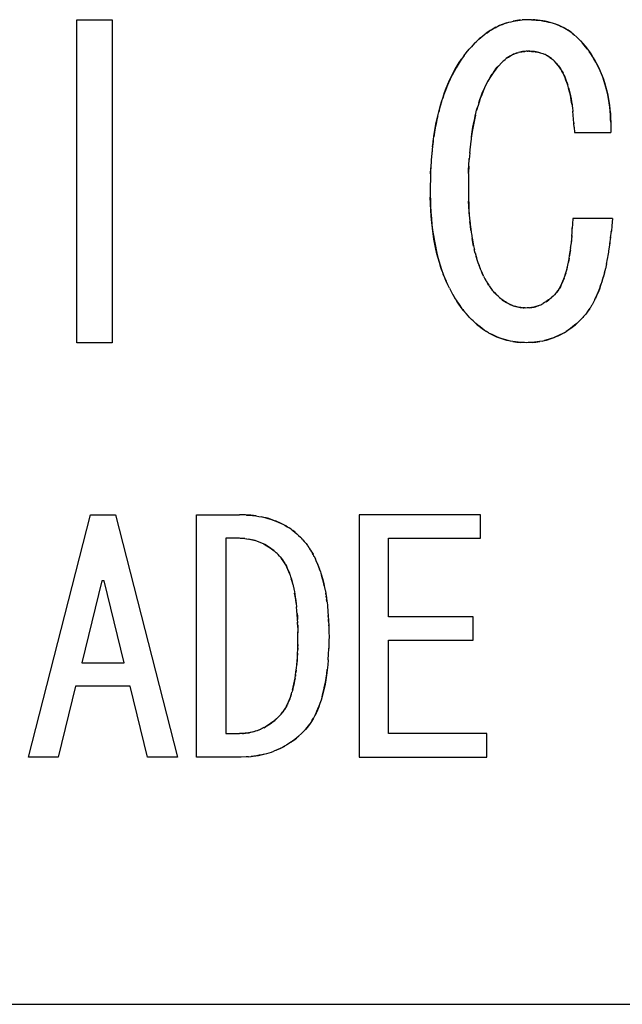
# Model space of a CAD drawing. Units: millimetres. Extents: x 0 to 1189, y 0 to 841.
# Drawn here: x 555 to 558, y 364 to 370 of the extents above; entities that cross this region are included whole.
import ezdxf

# ---------------------------------------------------------------- set-up
doc = ezdxf.new("R2010")
doc.units = ezdxf.units.MM

msp = doc.modelspace()

# ---------------------------------------------------------------- linework, layer by layer
at = {"color": 6, "linetype": 'Continuous'}
for p, q in [((555.03032, 368.29046), (555.03032, 370.27276)), ((555.03032, 370.27276), (555.2469, 370.27276)), ((555.2469, 370.27276), (555.2469, 368.29046)), ((558.08418, 369.58124), (558.30791, 369.58124)), ((558.31808, 369.05242), (558.07401, 369.05242)), ((555.2469, 368.29046), (555.03032, 368.29046)), ((554.73215, 365.7473), (555.11351, 367.23402)), ((555.11351, 367.23402), (555.26605, 367.23402)), ((555.26605, 367.23402), (555.64741, 365.7473)), ((555.76435, 365.7473), (555.76435, 367.23402)), ((555.76435, 367.23402), (556.02876, 367.23402)), ((556.76351, 367.23402), (556.76351, 365.7473)), ((557.50842, 367.23402), (556.76351, 367.23402)), ((557.50842, 367.08967), (557.50842, 367.23402)), ((555.94486, 367.08967), (555.94486, 365.89165)), ((556.02876, 367.08967), (555.94486, 367.08967)), ((556.94402, 366.6086), (556.94402, 367.08967)), ((556.94402, 367.08967), (557.50842, 367.08967)), ((555.18215, 366.82978), (555.06012, 366.32639)), ((555.19741, 366.82978), (555.18215, 366.82978)), ((555.31944, 366.32639), (555.19741, 366.82978)), ((557.46266, 366.6086), (556.94402, 366.6086)), ((557.46266, 366.46424), (557.46266, 366.6086)), ((556.94402, 365.89165), (556.94402, 366.46424)), ((556.94402, 366.46424), (557.46266, 366.46424)), ((555.06012, 366.32639), (555.31944, 366.32639)), ((555.02198, 366.18204), (554.9152, 365.7473)), ((555.35758, 366.18204), (555.02198, 366.18204)), ((555.46435, 365.7473), (555.35758, 366.18204)), ((555.94486, 365.89165), (556.02876, 365.89165)), ((557.54656, 365.89165), (556.94402, 365.89165)), ((557.54656, 365.7473), (557.54656, 365.89165)), ((554.9152, 365.7473), (554.73215, 365.7473)), ((555.64741, 365.7473), (555.46435, 365.7473)), ((556.02876, 365.7473), (555.76435, 365.7473)), ((556.76351, 365.7473), (557.54656, 365.7473)), ((541.16422, 364.22975), (581.16422, 364.22975))]:
    msp.add_line(p, q, dxfattribs=at)
at = {"color": 7, "linetype": 'Continuous'}
for p, q in [((557.68284, 370.2571), (557.69627, 370.26054)), ((557.75254, 370.27033), (557.76444, 370.27128)), ((557.78974, 370.27247), (557.76444, 370.27128)), ((557.79944, 370.27276), (557.78974, 370.27247)), ((557.81034, 370.27248), (557.79944, 370.27276)), ((557.82036, 370.27217), (557.81034, 370.27248)), ((557.82036, 370.27217), (557.83263, 370.27171)), ((557.83444, 370.2716), (557.82924, 370.27184)), ((557.83263, 370.27171), (557.84893, 370.2707)), ((557.84113, 370.27124), (557.83444, 370.2716)), ((557.85788, 370.26985), (557.84113, 370.27124)), ((557.55598, 370.19802), (557.54341, 370.18946)), ((557.47401, 370.13039), (557.48123, 370.13734)), ((557.4917, 370.14727), (557.48123, 370.13734)), ((557.4917, 370.14727), (557.49769, 370.15288)), ((557.49975, 370.1547), (557.49355, 370.149)), ((557.49769, 370.15288), (557.50984, 370.16363)), ((557.50737, 370.16151), (557.49975, 370.1547)), ((557.51008, 370.16382), (557.50737, 370.16151)), ((557.50984, 370.16363), (557.5221, 370.17364)), ((557.52277, 370.17417), (557.5221, 370.17364)), ((557.52277, 370.17417), (557.53528, 370.18364)), ((557.53569, 370.18392), (557.53506, 370.18347)), ((557.53528, 370.18364), (557.54837, 370.1929)), ((557.54341, 370.18946), (557.53569, 370.18392)), ((558.06607, 370.19436), (558.07572, 370.18679)), ((558.07485, 370.18747), (558.0734, 370.18867)), ((558.07806, 370.1848), (558.07485, 370.18747)), ((558.07572, 370.18679), (558.08533, 370.17859)), ((558.09923, 370.16585), (558.08161, 370.18176)), ((558.09489, 370.16991), (558.10452, 370.1609)), ((558.1216, 370.14253), (558.10452, 370.1609)), ((558.1216, 370.14253), (558.13603, 370.1266)), ((557.42027, 370.07005), (557.43787, 370.09117)), ((557.43685, 370.08995), (557.43314, 370.08565)), ((557.43996, 370.0935), (557.43685, 370.08995)), ((557.43787, 370.09117), (557.45205, 370.10692)), ((557.46168, 370.11731), (557.45205, 370.10692)), ((557.47401, 370.13039), (557.46168, 370.11731)), ((557.76941, 370.07724), (557.77665, 370.07796)), ((557.78215, 370.07843), (557.77373, 370.07768)), ((557.77665, 370.07796), (557.78094, 370.07832)), ((557.78094, 370.07832), (557.78439, 370.07858)), ((557.78799, 370.07883), (557.78215, 370.07843)), ((557.79378, 370.0792), (557.78799, 370.07883)), ((557.79378, 370.0792), (557.79944, 370.07954)), ((557.81013, 370.07908), (557.79944, 370.07954)), ((557.80532, 370.07929), (557.81027, 370.07905)), ((557.83944, 370.07684), (557.84392, 370.07631)), ((557.84936, 370.0755), (557.8401, 370.0768)), ((558.18561, 370.06243), (558.17506, 370.07768)), ((557.40753, 370.05349), (557.39149, 370.03102)), ((557.40588, 370.0512), (557.42129, 370.07125)), ((557.63673, 370.00835), (557.64562, 370.01648)), ((557.65098, 370.02128), (557.64436, 370.01535)), ((557.65098, 370.02128), (557.65367, 370.02366)), ((557.65225, 370.02241), (557.66002, 370.0291)), ((557.66662, 370.03437), (557.65927, 370.02843)), ((557.67397, 370.03985), (557.66638, 370.0342)), ((557.73391, 370.06964), (557.74207, 370.07206)), ((557.87502, 370.06975), (557.88349, 370.0671)), ((557.88292, 370.06731), (557.89096, 370.06448)), ((557.89053, 370.06464), (557.89811, 370.06165)), ((557.94429, 370.03386), (557.93769, 370.03906)), ((557.9398, 370.03748), (557.94522, 370.03311)), ((557.9499, 370.0292), (557.94429, 370.03386)), ((557.9489, 370.03003), (557.95202, 370.02737)), ((557.95346, 370.02613), (557.9499, 370.0292)), ((557.95813, 370.02206), (557.95346, 370.02613)), ((557.96215, 370.01852), (557.95813, 370.02206)), ((557.97279, 370.00657), (557.96215, 370.01852)), ((557.61995, 369.99033), (557.60431, 369.97208)), ((557.61953, 369.98987), (557.6201, 369.9905)), ((557.63673, 370.00835), (557.61995, 369.99033)), ((557.97072, 370.0089), (557.97361, 370.00559)), ((557.9829, 369.99454), (557.97279, 370.00657)), ((557.97361, 370.00559), (557.98118, 369.99666)), ((557.51917, 369.82235), (557.52672, 369.84034)), ((557.53341, 369.85524), (557.52409, 369.83416)), ((557.49119, 369.74104), (557.48388, 369.71495)), ((558.06921, 369.75628), (558.073, 369.72989)), ((558.07247, 369.7339), (558.07555, 369.70874)), ((558.08156, 369.6355), (558.07972, 369.6633)), ((558.30691, 369.66759), (558.30762, 369.64367)), ((558.30762, 369.64367), (558.3072, 369.66027)), ((558.08135, 369.63909), (558.08164, 369.63398)), ((558.08274, 369.61262), (558.08156, 369.6355)), ((558.08274, 369.61262), (558.08418, 369.58124)), ((558.30762, 369.64367), (558.30783, 369.63011)), ((558.30783, 369.63011), (558.30789, 369.6224)), ((558.30789, 369.6224), (558.30796, 369.60007)), ((558.30796, 369.60007), (558.30791, 369.58124)), ((557.21371, 369.49252), (557.21846, 369.53174)), ((557.22579, 369.58176), (557.2215, 369.55414)), ((557.44495, 369.49164), (557.4414, 369.45397)), ((557.44902, 369.52789), (557.4448, 369.49053)), ((557.20606, 369.41272), (557.20559, 369.40654)), ((557.20941, 369.45116), (557.20606, 369.41272)), ((557.20952, 369.45234), (557.20941, 369.45116)), ((557.21101, 369.46736), (557.20952, 369.45234)), ((557.4361, 369.37453), (557.43894, 369.4213)), ((557.44163, 369.45661), (557.43842, 369.41491)), ((557.20128, 369.32616), (557.20286, 369.36423)), ((557.20286, 369.36423), (557.202, 369.34649)), ((557.20308, 369.36829), (557.20286, 369.36423)), ((557.20559, 369.40654), (557.20308, 369.36829)), ((557.4361, 369.37453), (557.43464, 369.33556)), ((557.43496, 369.34661), (557.43672, 369.38464)), ((557.20085, 369.31144), (557.20032, 369.28786)), ((557.20128, 369.32616), (557.20085, 369.31144)), ((557.202, 369.34649), (557.20128, 369.32616)), ((557.43389, 369.29937), (557.43334, 369.24564)), ((557.43444, 369.32799), (557.43389, 369.29937)), ((557.43444, 369.32799), (557.43496, 369.34661)), ((557.19981, 369.25679), (557.19944, 369.2253)), ((557.20032, 369.28786), (557.19981, 369.25679)), ((557.43334, 369.24564), (557.43388, 369.19997)), ((557.19944, 369.2253), (557.19996, 369.18612)), ((557.19996, 369.18612), (557.20023, 369.17189)), ((557.2011, 369.14336), (557.20001, 369.1828)), ((557.43388, 369.19997), (557.43422, 369.18131)), ((557.43422, 369.18131), (557.43481, 369.15828)), ((557.43618, 369.12566), (557.43481, 369.15828)), ((558.07401, 369.05242), (558.07268, 369.01953)), ((558.31808, 369.05242), (558.31442, 369.00778)), ((558.07013, 368.96909), (558.07161, 368.99604)), ((558.07268, 369.01953), (558.07137, 368.99126)), ((558.31442, 369.00778), (558.31159, 368.97554)), ((557.45194, 368.96005), (557.45686, 368.9291)), ((558.06832, 368.94298), (558.06547, 368.90916)), ((558.06869, 368.94848), (558.06715, 368.92837)), ((558.06832, 368.94298), (558.0701, 368.96945)), ((558.30294, 368.89771), (558.3079, 368.93883)), ((558.30721, 368.933), (558.31159, 368.97554)), ((558.31107, 368.96996), (558.31177, 368.9776)), ((558.06129, 368.86975), (558.06386, 368.89329)), ((558.06622, 368.9177), (558.06365, 368.89079)), ((558.29311, 368.83221), (558.29896, 368.86889)), ((558.29824, 368.86408), (558.30369, 368.90326)), ((557.4759, 368.83898), (557.47002, 368.86299)), ((557.47527, 368.84159), (557.48132, 368.81878)), ((558.28756, 368.80201), (558.29372, 368.83582)), ((557.49821, 368.76556), (557.50543, 368.74658)), ((557.50463, 368.74858), (557.51205, 368.73059)), ((558.27544, 368.74556), (558.26826, 368.71699)), ((558.28181, 368.77368), (558.27521, 368.74463)), ((558.28167, 368.77314), (558.28799, 368.80409)), ((557.52617, 368.69956), (557.53278, 368.68653)), ((557.53278, 368.68653), (557.53457, 368.68325)), ((558.26205, 368.69424), (558.25351, 368.66565)), ((558.26888, 368.71932), (558.26101, 368.69071)), ((557.30709, 368.64472), (557.29666, 368.66781)), ((557.317, 368.62404), (557.30656, 368.64575)), ((557.31673, 368.62462), (557.32752, 368.60375)), ((557.53457, 368.68325), (557.54047, 368.67262)), ((557.54311, 368.66799), (557.54047, 368.67262)), ((557.56071, 368.63993), (557.56901, 368.62803)), ((557.56901, 368.62803), (557.57432, 368.62091)), ((557.5705, 368.62603), (557.58033, 368.61336)), ((557.32712, 368.60448), (557.33862, 368.58386)), ((557.33779, 368.58526), (557.35022, 368.56434)), ((557.34885, 368.56657), (557.36249, 368.54498)), ((557.61651, 368.57527), (557.60622, 368.58463)), ((557.61651, 368.57527), (557.62406, 368.56853)), ((557.62535, 368.56741), (557.62349, 368.56904)), ((557.62406, 368.56853), (557.63274, 368.56112)), ((557.95317, 368.57643), (557.96215, 368.58463)), ((557.97142, 368.59524), (557.96215, 368.58463)), ((557.97428, 368.59862), (557.97142, 368.59524)), ((557.97428, 368.59862), (557.98395, 368.61079)), ((557.9819, 368.60805), (557.97428, 368.59862)), ((557.98611, 368.61382), (557.9819, 368.60805)), ((558.21015, 368.55549), (558.21667, 368.56893)), ((558.2206, 368.57747), (558.21335, 368.5621)), ((557.36033, 368.54829), (557.37219, 368.53054)), ((557.37219, 368.53054), (557.38445, 368.51331)), ((557.64129, 368.55425), (557.63256, 368.56122)), ((557.64708, 368.54991), (557.6398, 368.55538)), ((557.76107, 368.50541), (557.77031, 368.50456)), ((557.7734, 368.50433), (557.76893, 368.50469)), ((557.77031, 368.50456), (557.77616, 368.50413)), ((557.78306, 368.50366), (557.77616, 368.50413)), ((557.78927, 368.50327), (557.78306, 368.50366)), ((557.7944, 368.50364), (557.78927, 368.50327)), ((557.80798, 368.50475), (557.7944, 368.50364)), ((557.80616, 368.50457), (557.81414, 368.50537)), ((557.81414, 368.50537), (557.82245, 368.50643)), ((557.86952, 368.51973), (557.87769, 368.52338)), ((557.90189, 368.53648), (557.89347, 368.53153)), ((557.91024, 368.54183), (557.90144, 368.5362)), ((557.91024, 368.54183), (557.91869, 368.54773)), ((557.91869, 368.54773), (557.92719, 368.55417)), ((557.929, 368.55565), (557.92512, 368.55256)), ((557.93689, 368.56218), (557.93292, 368.55886)), ((558.19051, 368.51862), (558.18079, 368.50237)), ((558.19266, 368.52243), (558.19051, 368.51862)), ((558.19999, 368.5358), (558.19266, 368.52243)), ((558.2022, 368.53991), (558.19999, 368.5358)), ((558.21015, 368.55549), (558.2022, 368.53991)), ((557.41373, 368.47546), (557.41731, 368.47119)), ((557.41731, 368.47119), (557.42009, 368.468)), ((557.43342, 368.45326), (557.41919, 368.46899)), ((557.44109, 368.44513), (557.43342, 368.45326)), ((557.45368, 368.43208), (557.44109, 368.44513)), ((558.13725, 368.44574), (558.12486, 368.43208)), ((558.14144, 368.45043), (558.13725, 368.44574)), ((558.1549, 368.46614), (558.14144, 368.45043)), ((558.14144, 368.45043), (558.15236, 368.46306)), ((558.16774, 368.4829), (558.1549, 368.46614)), ((558.17948, 368.50033), (558.16987, 368.48596)), ((557.46217, 368.42413), (557.45368, 368.43208)), ((557.47111, 368.41586), (557.46217, 368.42413)), ((557.47961, 368.40813), (557.47111, 368.41586)), ((557.47593, 368.41148), (557.4814, 368.40659)), ((557.49249, 368.39703), (557.47961, 368.40813)), ((557.4814, 368.40659), (557.48826, 368.40059)), ((558.07928, 368.39154), (558.09028, 368.40059)), ((558.09893, 368.40813), (558.08605, 368.39703)), ((558.09028, 368.40059), (558.09712, 368.40657)), ((558.09712, 368.40657), (558.1026, 368.41147)), ((558.10746, 368.4159), (558.09893, 368.40813)), ((558.11638, 368.42413), (558.10746, 368.4159)), ((558.12486, 368.43208), (558.11638, 368.42413)), ((557.55687, 368.3519), (557.57003, 368.34441)), ((558.02122, 368.35164), (558.03436, 368.35955)), ((557.7307, 368.29391), (557.74255, 368.29266)), ((557.75245, 368.29194), (557.73867, 368.29302)), ((557.74255, 368.29266), (557.75245, 368.29194)), ((557.76083, 368.29147), (557.75245, 368.29194)), ((557.76487, 368.29129), (557.76083, 368.29147)), ((557.7781, 368.29079), (557.76487, 368.29129)), ((557.78927, 368.29046), (557.7781, 368.29079)), ((557.80051, 368.29079), (557.78927, 368.29046)), ((557.81374, 368.29129), (557.80051, 368.29079)), ((557.8177, 368.29147), (557.81374, 368.29129)), ((557.82608, 368.29194), (557.8177, 368.29147)), ((557.83987, 368.29302), (557.82608, 368.29194)), ((557.82608, 368.29194), (557.83599, 368.29266)), ((557.88566, 368.30011), (557.90083, 368.30341)), ((556.04219, 367.23367), (556.02876, 367.23402)), ((556.05447, 367.23329), (556.04219, 367.23367)), ((556.06547, 367.23287), (556.05447, 367.23329)), ((556.07172, 367.23259), (556.06547, 367.23287)), ((556.07172, 367.23259), (556.0895, 367.23154)), ((556.07985, 367.23218), (556.07172, 367.23259)), ((556.09742, 367.23087), (556.07985, 367.23218)), ((556.34548, 367.14503), (556.33304, 367.15344)), ((556.34507, 367.14529), (556.35674, 367.13673)), ((556.36436, 367.13077), (556.35522, 367.13793)), ((556.35674, 367.13673), (556.36827, 367.12757)), ((556.3669, 367.12866), (556.36436, 367.13077)), ((556.37174, 367.12458), (556.3669, 367.12866)), ((556.03497, 367.08945), (556.02876, 367.08967)), ((556.0533, 367.0886), (556.03497, 367.08945)), ((556.06082, 367.08809), (556.0533, 367.0886)), ((556.06168, 367.08803), (556.06082, 367.08809)), ((556.06082, 367.08809), (556.06168, 367.08803)), ((556.06168, 367.08803), (556.07298, 367.0869)), ((556.07215, 367.087), (556.08414, 367.08537)), ((556.08292, 367.08557), (556.09516, 367.08345)), ((556.09362, 367.08375), (556.10604, 367.08113)), ((556.39342, 367.10519), (556.38903, 367.10923)), ((556.41045, 367.08831), (556.40249, 367.09673)), ((556.41721, 367.081), (556.41045, 367.08831)), ((556.41721, 367.081), (556.42614, 367.07099)), ((556.427, 367.06994), (556.42457, 367.07275)), ((556.42614, 367.07099), (556.43677, 367.05792)), ((556.4298, 367.06662), (556.427, 367.06994)), ((556.43688, 367.05778), (556.4298, 367.06662)), ((556.43677, 367.05792), (556.44597, 367.04561)), ((556.23309, 367.01887), (556.24101, 367.01235)), ((556.2473, 367.00682), (556.23843, 367.01453)), ((556.24101, 367.01235), (556.24594, 367.008)), ((556.24594, 367.008), (556.2501, 367.00423)), ((556.25296, 367.00157), (556.2473, 367.00682)), ((556.25935, 366.99556), (556.25296, 367.00157)), ((556.2652, 366.98995), (556.25935, 366.99556)), ((556.44597, 367.04561), (556.44816, 367.04251)), ((556.44816, 367.04251), (556.45428, 367.03371)), ((556.45428, 367.03371), (556.45696, 367.02971)), ((556.45696, 367.02971), (556.46323, 367.02005)), ((556.46323, 367.02005), (556.46466, 367.01779)), ((556.46466, 367.01779), (556.47093, 367.00746)), ((556.47093, 367.00746), (556.47294, 367.00407)), ((556.47294, 367.00407), (556.47996, 366.9916)), ((556.48096, 366.98968), (556.4768, 366.99723)), ((556.27332, 366.98102), (556.2652, 366.98995)), ((556.27783, 366.97589), (556.27332, 366.98102)), ((556.27783, 366.97589), (556.28682, 366.96493)), ((556.296, 366.9522), (556.28682, 366.96493)), ((556.28682, 366.96493), (556.29292, 366.95672)), ((556.48763, 366.97674), (556.47996, 366.9916)), ((556.48725, 366.97755), (556.49422, 366.96308)), ((556.50182, 366.94628), (556.49411, 366.96333)), ((556.52675, 366.88099), (556.52045, 366.89958)), ((556.33643, 366.87064), (556.34246, 366.8532)), ((556.54329, 366.82153), (556.54808, 366.80101)), ((556.35546, 366.8083), (556.36016, 366.78805)), ((556.35957, 366.79105), (556.36401, 366.76963)), ((556.54859, 366.79878), (556.54613, 366.80959)), ((556.54859, 366.79878), (556.55304, 366.77755)), ((556.55304, 366.77755), (556.55366, 366.77434)), ((556.55366, 366.77434), (556.55751, 366.75282)), ((556.55882, 366.74491), (556.55751, 366.75282)), ((556.5579, 366.75044), (556.56166, 366.72641)), ((556.37636, 366.69155), (556.37904, 366.66681)), ((556.56204, 366.724), (556.56048, 366.73443)), ((556.56166, 366.72641), (556.56516, 366.70138)), ((556.56516, 366.70138), (556.56351, 366.7136)), ((556.56516, 366.70138), (556.56559, 366.69799)), ((556.56559, 366.69799), (556.56802, 366.67762)), ((556.38106, 366.64536), (556.37885, 366.66889)), ((556.56802, 366.67762), (556.56917, 366.66703)), ((556.56917, 366.66703), (556.57101, 366.64806)), ((556.57101, 366.64806), (556.57166, 366.64067)), ((556.57166, 366.64067), (556.57364, 366.61452)), ((556.38645, 366.54264), (556.38539, 366.57537)), ((556.57449, 366.60144), (556.57351, 366.61656)), ((556.57574, 366.57956), (556.57494, 366.59404)), ((556.38597, 366.55869), (556.38644, 366.54156)), ((556.38645, 366.54264), (556.38701, 366.51043)), ((556.38724, 366.48656), (556.38697, 366.51499)), ((556.57698, 366.5516), (556.57672, 366.55847)), ((556.57695, 366.55251), (556.57763, 366.52397)), ((556.57763, 366.52397), (556.57777, 366.51142)), ((556.57777, 366.51142), (556.57791, 366.48656)), ((556.57772, 366.46105), (556.57746, 366.44273)), ((556.57791, 366.48656), (556.57772, 366.46105)), ((556.38621, 366.41828), (556.38588, 366.40731)), ((556.38664, 366.43901), (556.38646, 366.42877)), ((556.57496, 366.37572), (556.5767, 366.4133)), ((556.57653, 366.40868), (556.57675, 366.41496)), ((556.57746, 366.44273), (556.5767, 366.4133)), ((556.38275, 366.34769), (556.38172, 366.33447)), ((556.38495, 366.38453), (556.38433, 366.37261)), ((556.57292, 366.34452), (556.57025, 366.31183)), ((556.57293, 366.3441), (556.57507, 366.37836)), ((556.37612, 366.2796), (556.37444, 366.26643)), ((556.38056, 366.32085), (556.37925, 366.3072)), ((556.37276, 366.25413), (556.37137, 366.2447)), ((556.35441, 366.16033), (556.34979, 366.14351)), ((556.29351, 366.02249), (556.30209, 366.03478)), ((556.30209, 366.03478), (556.31008, 366.04743)), ((556.31604, 366.05828), (556.31125, 366.04942)), ((556.3185, 366.06303), (556.31604, 366.05828)), ((556.24454, 365.9723), (556.254, 365.98057)), ((556.25267, 365.97941), (556.24781, 365.97509)), ((556.2565, 365.98291), (556.25267, 365.97941)), ((556.254, 365.98057), (556.26031, 365.98646)), ((556.26669, 365.99251), (556.26031, 365.98646)), ((556.26669, 365.99251), (556.27283, 365.99843)), ((556.28369, 366.01019), (556.27283, 365.99843)), ((556.28358, 366.01006), (556.29319, 366.02205)), ((556.28672, 366.01378), (556.28369, 366.01019)), ((556.17753, 365.92769), (556.16634, 365.92214)), ((556.1774, 365.92754), (556.18862, 365.93369)), ((556.42911, 365.91144), (556.41774, 365.89927)), ((556.43399, 365.91685), (556.42911, 365.91144)), ((556.44604, 365.93125), (556.43399, 365.91685)), ((556.43399, 365.91685), (556.44371, 365.92829)), ((556.03682, 365.89189), (556.02876, 365.89165)), ((556.04691, 365.8923), (556.03682, 365.89189)), ((556.04691, 365.8923), (556.05347, 365.89262)), ((556.05555, 365.89279), (556.04914, 365.89241)), ((556.05347, 365.89262), (556.06529, 365.89361)), ((556.06293, 365.89337), (556.05555, 365.89279)), ((556.073, 365.89457), (556.06293, 365.89337)), ((556.35601, 365.84659), (556.34282, 365.83736)), ((556.36793, 365.85549), (556.35542, 365.84616)), ((556.35601, 365.84659), (556.3672, 365.85493)), ((556.3672, 365.85493), (556.37788, 365.86342)), ((556.38038, 365.86549), (556.36793, 365.85549)), ((556.37788, 365.86342), (556.38221, 365.86707)), ((556.39279, 365.87622), (556.38038, 365.86549)), ((556.38848, 365.87249), (556.41087, 365.89284)), ((556.41774, 365.89927), (556.4052, 365.88753)), ((556.25383, 365.78926), (556.23815, 365.78308)), ((556.26798, 365.79531), (556.25187, 365.78844)), ((556.33197, 365.83021), (556.31751, 365.82119)), ((556.34433, 365.83839), (556.33017, 365.82904)), ((556.03938, 365.74751), (556.02876, 365.7473)), ((556.06929, 365.7485), (556.03938, 365.74751)), ((556.08269, 365.74925), (556.06929, 365.7485)), ((556.08235, 365.74923), (556.09989, 365.7508)), ((556.19413, 365.76872), (556.20981, 365.77334))]:
    msp.add_line(p, q, dxfattribs=at)
for points in [[(557.54837, 370.1929), (557.56158, 370.20172), (557.57492, 370.2101), (557.58832, 370.21798), (557.60177, 370.22535), (557.61528, 370.23215), (557.62882, 370.23834), (557.64234, 370.24388), (557.65583, 370.24882), (557.66936, 370.25322), (557.68283, 370.25711)], [(557.69534, 370.26031), (557.70995, 370.2636), (557.72384, 370.26629), (557.73794, 370.26855), (557.75254, 370.27033)], [(557.75388, 370.27047), (557.74306, 370.26926), (557.73183, 370.26765), (557.72019, 370.26562), (557.70797, 370.26317)], [(557.84893, 370.2707), (557.86507, 370.26917), (557.88097, 370.26714), (557.89651, 370.26467), (557.91165, 370.26178), (557.9264, 370.25851), (557.94066, 370.25487), (557.9544, 370.2509), (557.96761, 370.24657), (557.98029, 370.24188), (557.99238, 370.23689), (558.00394, 370.23164), (558.0151, 370.22611), (558.02584, 370.22035), (558.03618, 370.21436), (558.04635, 370.20805), (558.05633, 370.20139), (558.06607, 370.19436)], [(558.0734, 370.18867), (558.0647, 370.19542), (558.05536, 370.20209), (558.04539, 370.20866), (558.03467, 370.21525), (558.02332, 370.22174), (558.01169, 370.22786), (557.99994, 370.23351), (557.98792, 370.23879), (557.97553, 370.24369), (557.96283, 370.2482), (557.94975, 370.25234), (557.93599, 370.25616), (557.92133, 370.25971), (557.90598, 370.26294), (557.89026, 370.26572), (557.87426, 370.26801), (557.85788, 370.26985)], [(557.60282, 370.22594), (557.59164, 370.21991), (557.58013, 370.21327), (557.56822, 370.20595), (557.55598, 370.19802)], [(557.67055, 370.25355), (557.6584, 370.24966), (557.64663, 370.2455), (557.6355, 370.24117), (557.62475, 370.23657), (557.61389, 370.23149)], [(557.77373, 370.07768), (557.76549, 370.07672), (557.75743, 370.07547), (557.74947, 370.07387), (557.74163, 370.07192)], [(557.74864, 370.07369), (557.75534, 370.07509), (557.76231, 370.07628), (557.76941, 370.07724)], [(557.8401, 370.0768), (557.83048, 370.07779), (557.82048, 370.07853), (557.81013, 370.07908)], [(557.81547, 370.07877), (557.8205, 370.07846), (557.82539, 370.07813), (557.83017, 370.07776), (557.83486, 370.07733)], [(557.84392, 370.07631), (557.85201, 370.07505), (557.86, 370.07351), (557.86789, 370.07168), (557.87574, 370.06953)], [(557.87502, 370.06975), (557.86683, 370.07194), (557.85828, 370.07387), (557.84936, 370.0755)], [(558.16437, 370.09224), (558.15352, 370.10613), (558.14251, 370.11933), (558.13135, 370.13184)], [(558.13603, 370.1266), (558.15069, 370.10949), (558.16434, 370.09228)], [(558.16437, 370.09224), (558.17702, 370.07492), (558.18897, 370.05732), (558.20024, 370.03957), (558.21088, 370.02173), (558.22098, 370.00358), (558.23051, 369.98512), (558.23944, 369.96636), (558.24785, 369.9471), (558.25573, 369.92735), (558.26309, 369.90715), (558.26996, 369.88632), (558.27632, 369.86486), (558.28214, 369.8428), (558.28742, 369.82), (558.29215, 369.79644), (558.29631, 369.77218), (558.29992, 369.74715), (558.30294, 369.72137), (558.3053, 369.69486), (558.30691, 369.66759)], [(557.21762, 369.52591), (557.22378, 369.56951), (557.22989, 369.606), (557.23676, 369.64124), (557.24414, 369.6752), (557.25191, 369.7079), (557.26005, 369.73931), (557.26874, 369.76939), (557.27806, 369.79811), (557.28773, 369.82546), (557.29759, 369.85156), (557.3078, 369.87668), (557.31841, 369.90078), (557.32934, 369.92389), (557.3407, 369.94641), (557.35252, 369.9683), (557.36483, 369.98953), (557.37782, 370.01045), (557.39149, 370.03102)], [(557.39492, 370.03597), (557.38244, 370.01756), (557.37008, 369.9982), (557.35786, 369.97764), (557.34559, 369.95548), (557.33346, 369.93213), (557.322, 369.90856), (557.31138, 369.88491), (557.30144, 369.86104), (557.2922, 369.83751), (557.2837, 369.81447), (557.27592, 369.79178)], [(557.67274, 370.03897), (557.67903, 370.04334), (557.68532, 370.04738), (557.69189, 370.05124), (557.69889, 370.05503), (557.70617, 370.05864), (557.71347, 370.06196), (557.7208, 370.06498), (557.72815, 370.0677), (557.7353, 370.07008)], [(557.73391, 370.06964), (557.72626, 370.06704), (557.7187, 370.06415), (557.71122, 370.06097), (557.70373, 370.05748), (557.69625, 370.05365), (557.68881, 370.04947), (557.68138, 370.04488), (557.67397, 370.03985)], [(557.93769, 370.03906), (557.93151, 370.04355), (557.92515, 370.04776), (557.91861, 370.05167), (557.9119, 370.05528), (557.90496, 370.05865), (557.89784, 370.06176)], [(557.91149, 370.05549), (557.91751, 370.05231), (557.92316, 370.04901), (557.92872, 370.04545), (557.9343, 370.04159), (557.9398, 370.03748)], [(558.3072, 369.66027), (558.30591, 369.68583), (558.30391, 369.71132), (558.30122, 369.73673), (558.29778, 369.76236), (558.29363, 369.78791), (558.28896, 369.8125), (558.28381, 369.83578), (558.27814, 369.85809), (558.27201, 369.87963), (558.26541, 369.9004), (558.25835, 369.9204), (558.25089, 369.93971), (558.24312, 369.9582), (558.23496, 369.976), (558.22619, 369.99367), (558.21658, 370.01159), (558.20636, 370.02938), (558.19599, 370.04641), (558.18561, 370.06243)], [(557.60425, 369.97201), (557.58987, 369.95321), (557.57677, 369.93426), (557.56483, 369.91514), (557.55372, 369.89551), (557.54327, 369.87553), (557.53341, 369.85524)], [(557.58709, 369.94937), (557.59508, 369.96028), (557.60316, 369.97069)], [(557.60316, 369.97069), (557.6113, 369.98055), (557.61953, 369.98987)], [(557.98118, 369.99666), (557.98717, 369.98905), (557.99299, 369.98097), (557.99865, 369.97242), (558.0041, 369.96344), (558.00939, 369.95399), (558.01461, 369.94391)], [(558.01472, 369.94363), (558.0078, 369.95683), (558.00038, 369.96962), (557.99215, 369.98221), (557.9829, 369.99454)], [(557.52672, 369.84034), (557.53368, 369.85569), (557.54082, 369.87059), (557.54815, 369.88505), (557.55572, 369.89914)], [(557.56348, 369.91279), (557.57131, 369.92576), (557.57917, 369.93791)], [(558.06921, 369.75628), (558.06561, 369.77774), (558.06172, 369.79827), (558.05759, 369.81783), (558.05318, 369.83645), (558.0485, 369.85416), (558.04358, 369.87088), (558.03842, 369.88668), (558.03296, 369.90183), (558.02721, 369.9163), (558.02118, 369.93012), (558.01461, 369.94391)], [(558.01979, 369.93315), (558.0249, 369.92177), (558.02986, 369.90976), (558.03467, 369.89716), (558.03934, 369.88393), (558.04384, 369.86992)], [(557.52409, 369.83416), (557.51531, 369.81229), (557.50696, 369.78972), (557.4989, 369.76599), (557.49085, 369.73996)], [(558.0482, 369.85508), (558.05239, 369.83947), (558.05638, 369.82309), (558.06016, 369.80597), (558.06373, 369.78809), (558.06707, 369.76943), (558.07016, 369.75005)], [(557.49765, 369.76212), (557.50465, 369.78324), (557.51181, 369.80332), (557.51917, 369.82235)], [(557.2688, 369.76957), (557.26251, 369.74833), (557.2569, 369.72757), (557.25143, 369.70594)], [(557.4769, 369.68743), (557.48435, 369.71675), (557.49085, 369.73996)], [(557.2459, 369.68307), (557.24052, 369.65934), (557.23538, 369.63459), (557.23046, 369.60868), (557.22579, 369.58176)], [(557.4769, 369.68743), (557.47034, 369.65843), (557.4643, 369.628), (557.45872, 369.5961), (557.45361, 369.56272), (557.44843, 369.52309)], [(557.45245, 369.55439), (557.45683, 369.58444), (557.46161, 369.61325), (557.46675, 369.64087), (557.47227, 369.6673), (557.47816, 369.69254)], [(558.07988, 369.66138), (558.07782, 369.68643), (558.07534, 369.71062)], [(557.21762, 369.52591), (557.21413, 369.49699), (557.20952, 369.45234)], [(557.20023, 369.17189), (557.20173, 369.13067), (557.20388, 369.09099), (557.20669, 369.05286), (557.21015, 369.01647), (557.21426, 368.98163), (557.21905, 368.9477), (557.2246, 368.91431), (557.23082, 368.88183), (557.2375, 368.85079), (557.24456, 368.82155), (557.25206, 368.79376), (557.26007, 368.76685), (557.26864, 368.74059), (557.27954, 368.71023)], [(557.43447, 369.17079), (557.43545, 369.14054), (557.43705, 369.10763), (557.43918, 369.07582), (557.44275, 369.0348)], [(557.27112, 368.73351), (557.26305, 368.75764), (557.25532, 368.7826), (557.24792, 368.80875), (557.24095, 368.83614), (557.23443, 368.86473), (557.22827, 368.89472), (557.22252, 368.92623), (557.2173, 368.95915), (557.21275, 368.99342), (557.20888, 369.02905), (557.20563, 369.06599), (557.20302, 369.10411), (557.2011, 369.14336)], [(557.44014, 369.0639), (557.43795, 369.0942), (557.43618, 369.12566)], [(557.44183, 369.04515), (557.44486, 369.01562), (557.44818, 368.98724), (557.45283, 368.954)], [(557.44914, 368.97993), (557.44577, 369.00685), (557.44275, 369.0348)], [(557.45609, 368.93406), (557.46045, 368.90924), (557.46506, 368.88553), (557.47073, 368.86011)], [(557.46581, 368.88215), (557.46119, 368.90515), (557.45686, 368.9291)], [(558.04393, 368.76569), (558.04802, 368.78468), (558.05183, 368.80455), (558.05532, 368.82534), (558.05846, 368.84709), (558.06171, 368.87312)], [(557.4807, 368.82115), (557.4863, 368.80172), (557.4921, 368.78329), (557.49905, 368.76339)], [(557.49291, 368.78104), (557.487, 368.7995), (557.48132, 368.81878)], [(558.05261, 368.80902), (558.04993, 368.79445), (558.04713, 368.78039)], [(558.05966, 368.85614), (558.05747, 368.83986), (558.05513, 368.82416)], [(557.98395, 368.61079), (557.99311, 368.6246), (558.00095, 368.63879), (558.00786, 368.65317), (558.01422, 368.66787), (558.02008, 368.68284), (558.02545, 368.69807), (558.03049, 368.71395), (558.03522, 368.7305), (558.03966, 368.74766), (558.0442, 368.7668)], [(558.04115, 368.75372), (558.03802, 368.74115), (558.03483, 368.72911)], [(557.2777, 368.71523), (557.28706, 368.69093), (557.29666, 368.66781)], [(557.29755, 368.666), (557.28835, 368.68783), (557.27954, 368.71023)], [(557.51131, 368.73232), (557.51826, 368.71642), (557.52456, 368.70288)], [(557.52617, 368.69956), (557.5223, 368.70756), (557.51716, 368.71881)], [(558.02121, 368.6859), (558.01759, 368.67623), (558.0139, 368.66696), (558.01014, 368.6581), (558.00631, 368.64966)], [(558.03156, 368.7176), (558.0282, 368.70656), (558.02475, 368.69599)], [(557.54193, 368.67007), (557.5502, 368.65622), (557.55894, 368.64254)], [(557.56071, 368.63993), (557.55883, 368.64271), (557.5536, 368.65075), (557.54835, 368.65917)], [(558.00239, 368.6416), (557.99841, 368.63394), (557.99437, 368.62676), (557.99027, 368.62006)], [(558.21667, 368.56893), (558.22464, 368.58659), (558.23245, 368.60554), (558.2401, 368.62578), (558.24761, 368.64736)], [(558.25496, 368.67022), (558.24581, 368.64194), (558.23785, 368.61951), (558.22945, 368.598), (558.2206, 368.57747)], [(557.58432, 368.60858), (557.57934, 368.61455), (557.57432, 368.62091)], [(557.58173, 368.61168), (557.5931, 368.59861), (557.60622, 368.58463)], [(557.60622, 368.58463), (557.60046, 368.5906), (557.59488, 368.59661), (557.58948, 368.60264)], [(557.92719, 368.55417), (557.93574, 368.56113), (557.94438, 368.56857)], [(557.94909, 368.57283), (557.94495, 368.56916), (557.9409, 368.56561)], [(557.95726, 368.58016), (557.95335, 368.57663), (557.94438, 368.56857)], [(557.38917, 368.50691), (557.37548, 368.52584), (557.36249, 368.54498)], [(557.38445, 368.51331), (557.38819, 368.50822), (557.39191, 368.50323), (557.3956, 368.49835)], [(557.41919, 368.46899), (557.40367, 368.48793), (557.38917, 368.50691)], [(557.64129, 368.55425), (557.64979, 368.54796), (557.6583, 368.54221), (557.66678, 368.53699), (557.67519, 368.53225), (557.6836, 368.52793), (557.69332, 368.5234)], [(557.68521, 368.52716), (557.67704, 368.53128), (557.66911, 368.53563), (557.6616, 368.54012), (557.65432, 368.54483), (557.64708, 368.54991)], [(557.69198, 368.524), (557.70031, 368.52044), (557.70871, 368.51721), (557.7172, 368.51432), (557.72573, 368.51179), (557.73439, 368.50963), (557.74315, 368.50787), (557.75202, 368.50649), (557.76107, 368.50541)], [(557.70928, 368.51701), (557.70133, 368.52003), (557.69332, 368.5234)], [(557.76359, 368.50515), (557.75522, 368.50605), (557.7471, 368.5072), (557.73922, 368.50861), (557.73173, 368.51023), (557.72448, 368.51212), (557.71705, 368.51436)], [(557.86276, 368.517), (557.85558, 368.51439), (557.84868, 368.51216), (557.84197, 368.5103), (557.83516, 368.50869), (557.82813, 368.50731), (557.82099, 368.50619), (557.81373, 368.50532)], [(557.82245, 368.50643), (557.83033, 368.50772), (557.83819, 368.50937), (557.84601, 368.5114), (557.85378, 368.51379), (557.86162, 368.51657), (557.87013, 368.51998)], [(557.87744, 368.52327), (557.88549, 368.52723), (557.89365, 368.53163)], [(557.92512, 368.55256), (557.91723, 368.54671), (557.90934, 368.54126)], [(557.39926, 368.49357), (557.4029, 368.48889), (557.40653, 368.48431), (557.41014, 368.47984)], [(558.15236, 368.46306), (558.16006, 368.4726), (558.16757, 368.48265)], [(558.16757, 368.48265), (558.1749, 368.49321), (558.18079, 368.50237)], [(557.48826, 368.40059), (557.49898, 368.39174), (557.50999, 368.38318), (557.52129, 368.37492), (557.53293, 368.3669), (557.54486, 368.35918)], [(557.55708, 368.3517), (557.54418, 368.35955), (557.53126, 368.36801), (557.51831, 368.37705), (557.5054, 368.38669), (557.49249, 368.39703)], [(558.03313, 368.35884), (558.045, 368.36649), (558.05667, 368.37451), (558.06808, 368.38284), (558.07928, 368.39154)], [(558.08605, 368.39703), (558.07314, 368.38669), (558.06022, 368.37705), (558.04728, 368.36801), (558.03436, 368.35955)], [(557.56886, 368.34513), (557.58093, 368.3388), (557.59314, 368.33286), (557.6056, 368.32726), (557.6182, 368.32206), (557.63066, 368.31732), (557.64274, 368.31315), (557.65468, 368.30946), (557.66695, 368.30607), (557.67989, 368.3029)], [(557.69315, 368.30005), (557.67772, 368.30341), (557.66346, 368.30699), (557.64947, 368.31102), (557.63579, 368.3155), (557.62241, 368.3204), (557.60914, 368.32575), (557.596, 368.33151), (557.58301, 368.33769), (557.57003, 368.34441)], [(557.89916, 368.30303), (557.91231, 368.30625), (557.92471, 368.30971), (557.93674, 368.31347), (557.9488, 368.31766), (557.96104, 368.32232), (557.97331, 368.32741), (557.98548, 368.33289), (557.99747, 368.33873), (558.00936, 368.34495)], [(558.02146, 368.3517), (558.0085, 368.34441), (557.99552, 368.33769), (557.98254, 368.33151), (557.9694, 368.32575), (557.95613, 368.32041), (557.94275, 368.31551), (557.92907, 368.31102), (557.91509, 368.30699), (557.90083, 368.30341)], [(557.73867, 368.29302), (557.72279, 368.29493), (557.7074, 368.29736), (557.69237, 368.3002)], [(557.7061, 368.29759), (557.71855, 368.29555), (557.7307, 368.29391)], [(557.83599, 368.29266), (557.8478, 368.29389), (557.85997, 368.29554), (557.87251, 368.2976)], [(557.88617, 368.3002), (557.87114, 368.29736), (557.85575, 368.29493), (557.83987, 368.29302)], [(556.0895, 367.23154), (556.10914, 367.22978), (556.12844, 367.22742), (556.14735, 367.22446)], [(556.13114, 367.22704), (556.11452, 367.22915), (556.09742, 367.23087)], [(556.14724, 367.22451), (556.16587, 367.22092), (556.18398, 367.21683), (556.20161, 367.21225), (556.21876, 367.20719), (556.23538, 367.20164), (556.2513, 367.19563), (556.26642, 367.18927), (556.28087, 367.18262), (556.29475, 367.17569), (556.308, 367.16856), (556.32067, 367.16119), (556.33304, 367.15344)], [(556.2357, 367.20152), (556.2219, 367.20621), (556.20768, 367.21058), (556.19309, 367.21461), (556.17814, 367.21828), (556.16287, 367.22158)], [(556.33512, 367.15207), (556.32406, 367.15911), (556.31238, 367.16609), (556.30034, 367.1728), (556.28799, 367.1792), (556.27527, 367.18534), (556.26229, 367.19112), (556.24912, 367.1965)], [(556.36827, 367.12757), (556.37971, 367.11774), (556.39107, 367.10741), (556.40249, 367.09673)], [(556.38475, 367.11312), (556.38058, 367.11688), (556.37646, 367.12052)], [(556.10423, 367.08152), (556.11679, 367.07842), (556.12734, 367.07537), (556.13769, 367.072), (556.14785, 367.06829), (556.15783, 367.06422), (556.16759, 367.05984), (556.17718, 367.05512), (556.18678, 367.04994), (556.19663, 367.04416), (556.20649, 367.03793), (556.2159, 367.0316), (556.22472, 367.02529), (556.23309, 367.01887)], [(556.23843, 367.01453), (556.22957, 367.02162), (556.22075, 367.02818), (556.21185, 367.03439), (556.20291, 367.04029), (556.19394, 367.04584), (556.18476, 367.05112), (556.17531, 367.05611), (556.16566, 367.06076), (556.15581, 367.06507), (556.14576, 367.06903), (556.13554, 367.07265), (556.1252, 367.07594), (556.11476, 367.0789)], [(556.29292, 366.95672), (556.29891, 366.9479), (556.30477, 366.93846)], [(556.33643, 366.87064), (556.33095, 366.88496), (556.3251, 366.89883), (556.31875, 366.91252), (556.31186, 366.92598), (556.30435, 366.93916), (556.296, 366.9522)], [(556.52144, 366.89681), (556.51555, 366.91287), (556.50897, 366.92946), (556.50095, 366.94824)], [(556.50759, 366.93272), (556.51412, 366.9165), (556.52045, 366.89958)], [(556.31053, 366.92844), (556.31617, 366.9178), (556.32169, 366.90641), (556.3271, 366.89421), (556.3324, 366.88126), (556.33753, 366.86758)], [(556.52656, 366.88165), (556.5324, 366.86264), (556.53796, 366.84262), (556.54329, 366.82153)], [(556.34156, 366.85588), (556.34722, 366.83808), (556.35176, 366.82217), (556.35607, 366.80551)], [(556.35546, 366.8083), (556.35101, 366.82486), (556.34637, 366.8407)], [(556.54613, 366.80959), (556.5416, 366.82859), (556.53683, 366.84687), (556.53185, 366.86444)], [(556.36336, 366.77292), (556.36767, 366.74989), (556.3711, 366.72919), (556.37415, 366.70843), (556.37678, 366.68765)], [(556.37636, 366.69155), (556.3735, 366.71328), (556.37032, 366.73405), (556.36694, 366.7539)], [(556.38559, 366.5695), (556.38445, 366.59561), (556.38297, 366.62092), (556.38094, 366.64679)], [(556.38246, 366.628), (556.38364, 366.61002), (556.38461, 366.59243)], [(556.57364, 366.61452), (556.57549, 366.584), (556.57695, 366.55251)], [(556.38353, 366.35932), (556.3849, 366.3832), (556.38592, 366.40787), (556.38654, 366.43333), (556.38724, 366.48656)], [(556.37758, 366.29201), (556.37996, 366.31371), (556.38192, 366.33616), (556.38361, 366.36035)], [(556.36921, 366.23105), (556.37231, 366.25066), (556.37502, 366.271), (556.37776, 366.29341)], [(556.57042, 366.31382), (556.56698, 366.28037), (556.56305, 366.2502), (556.55847, 366.22131), (556.55338, 366.19373), (556.54791, 366.16749), (556.54205, 366.14255), (556.53581, 366.11884), (556.52922, 366.09645)], [(556.5352, 366.11663), (556.54076, 366.13739), (556.54604, 366.15921), (556.55106, 366.18204), (556.55579, 366.20593), (556.56011, 366.23103), (556.56398, 366.25737), (556.56744, 366.28493)], [(556.36928, 366.23146), (556.3668, 366.21734), (556.36423, 366.20374), (556.36154, 366.19066), (556.35876, 366.17813), (556.35587, 366.16611), (556.35288, 366.15457)], [(556.35441, 366.16033), (556.3585, 366.17689), (556.36224, 366.19417), (556.36578, 366.21221), (556.36921, 366.23105)], [(556.31008, 366.04743), (556.31716, 366.06032), (556.32363, 366.07356), (556.32975, 366.08698), (556.33539, 366.10063), (556.34058, 366.11481), (556.34545, 366.12946), (556.35004, 366.14454)], [(556.33658, 366.1038), (556.33309, 366.09491), (556.32949, 366.08637), (556.32581, 366.0782), (556.32214, 366.07041)], [(556.34659, 366.13291), (556.34332, 366.12276), (556.33999, 366.11306)], [(556.52937, 366.09693), (556.52226, 366.07531), (556.51477, 366.05506), (556.50677, 366.03576), (556.49839, 366.01735), (556.48946, 365.99934)], [(556.29591, 366.02576), (556.29283, 366.02156), (556.28977, 366.01757)], [(556.31125, 366.04942), (556.30821, 366.04436), (556.30516, 366.03946), (556.3021, 366.03473), (556.29901, 366.03016), (556.29591, 366.02576)], [(556.49652, 366.01336), (556.50352, 366.02833), (556.51032, 366.04417), (556.51689, 366.06083), (556.52326, 366.07835)], [(556.18693, 365.93265), (556.19649, 365.9382), (556.20605, 365.94418), (556.21566, 365.95057), (556.22531, 365.95736), (556.23496, 365.96458), (556.24454, 365.9723)], [(556.24781, 365.97509), (556.23952, 365.96815), (556.23059, 365.96122), (556.22104, 365.95431), (556.21068, 365.94728), (556.1997, 365.94026), (556.18862, 365.93369)], [(556.48943, 365.99921), (556.47996, 365.98176), (556.46973, 365.96474), (556.45842, 365.94796), (556.44604, 365.93125)], [(556.46777, 365.96171), (556.4752, 365.97363), (556.48236, 365.98601)], [(556.06529, 365.89361), (556.07669, 365.89507), (556.08772, 365.89692), (556.09848, 365.89907), (556.10898, 365.90148), (556.1192, 365.90418), (556.12924, 365.90723), (556.13908, 365.91064), (556.14873, 365.91437), (556.15834, 365.91845)], [(556.1679, 365.92283), (556.15541, 365.91716), (556.14494, 365.91284), (556.13472, 365.90908), (556.12448, 365.90573), (556.1141, 365.90276), (556.10369, 365.90021), (556.09336, 365.89801), (556.08314, 365.89612), (556.073, 365.89457)], [(556.44371, 365.92829), (556.452, 365.93898), (556.46002, 365.95012)], [(556.2092, 365.77316), (556.22409, 365.77803), (556.23905, 365.78342)], [(556.31912, 365.82217), (556.30472, 365.81376), (556.29179, 365.80678), (556.27872, 365.80028), (556.26541, 365.79417)], [(556.26798, 365.79531), (556.28116, 365.80143), (556.29371, 365.80778), (556.30624, 365.81462)], [(556.0973, 365.75052), (556.11268, 365.75233), (556.1285, 365.75465), (556.14506, 365.75752), (556.16206, 365.7609), (556.17855, 365.76466), (556.1952, 365.76902)], [(556.18022, 365.76507), (556.16488, 365.7615), (556.14919, 365.75828), (556.13312, 365.7554), (556.11669, 365.75288), (556.09989, 365.7508)]]:
    msp.add_lwpolyline(points, dxfattribs=at)

doc.saveas('drawing.dxf')
